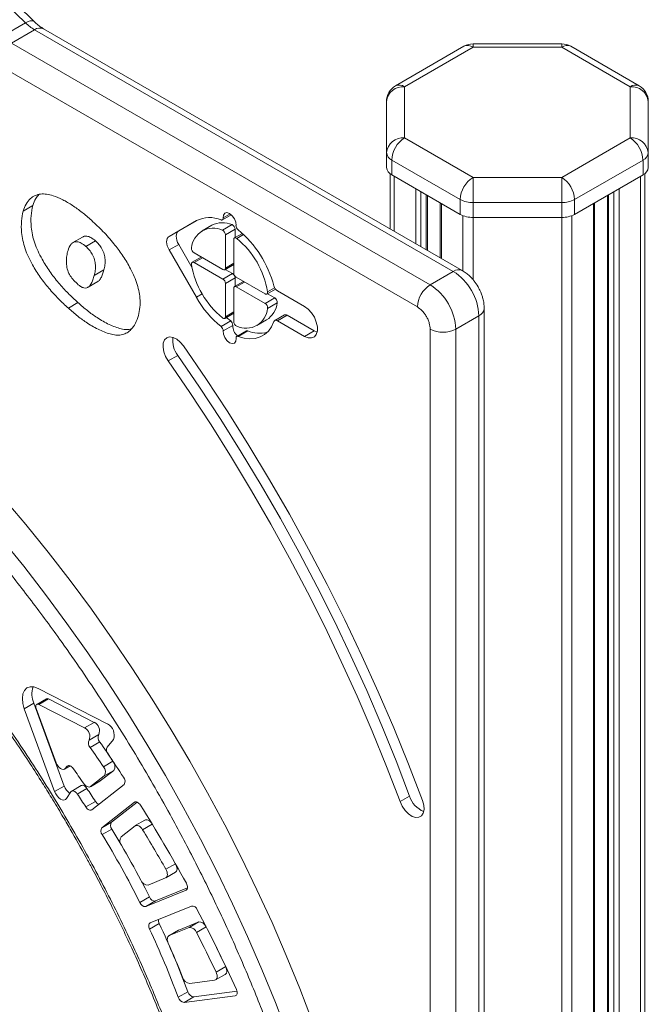
# Model space of a CAD drawing. Units: millimetres. Extents: x -721 to 2242, y -1819 to 609.
# Drawn here: x 1098 to 1271, y -1179 to -908 of the extents above; entities that cross this region are included whole.
import ezdxf

# ---------------------------------------------------------------- set-up
doc = ezdxf.new("R2010")
doc.units = ezdxf.units.MM

msp = doc.modelspace()

# ---------------------------------------------------------------- linework, layer by layer
at = {"color": 7, "linetype": 'Continuous', "lineweight": 15}
for p, q in [((1092.93, -912.2), (1099.29, -908.53)), ((1101.74, -910.42), (1095.37, -914.09)), ((1101.74, -910.42), (1217.18, -977.06)), ((1219.68, -976.81), (1104.23, -910.17)), ((1095.37, -914.09), (1210.81, -980.73)), ((1247.08, -914.31), (1222.63, -914.31)), ((1220.13, -914.98), (1201.26, -925.87)), ((1222.63, -915.22), (1203.76, -926.12)), ((1247.08, -915.22), (1222.63, -915.22)), ((1265.95, -926.12), (1247.08, -915.22)), ((1268.45, -925.87), (1249.58, -914.98)), ((1091.84, -920.21), (1207.28, -986.86)), ((1203.76, -926.12), (1203.76, -940.23)), ((1265.95, -940.23), (1265.95, -926.12)), ((1198.76, -944.31), (1198.76, -930.2)), ((1270.95, -930.2), (1270.95, -944.31)), ((1203.76, -940.23), (1222.63, -951.12)), ((1247.08, -951.12), (1265.95, -940.23)), ((1198.76, -944.31), (1198.76, -948.4)), ((1270.95, -944.31), (1270.95, -948.4)), ((1219.1, -957.25), (1200.23, -946.35)), ((1200.23, -946.35), (1200.23, -950.44)), ((1269.49, -946.35), (1250.62, -957.25)), ((1269.49, -946.35), (1269.49, -950.44)), ((1199.76, -950.13), (1199.76, -965.31)), ((1269.95, -950.13), (1269.95, -1805.76)), ((1200.23, -950.44), (1219.1, -961.33)), ((1222.63, -951.12), (1247.08, -951.12)), ((1250.62, -961.33), (1269.49, -950.44)), ((1210.05, -971.25), (1210.05, -956.11)), ((1213.61, -958.16), (1213.61, -973.31)), ((1219.1, -957.25), (1219.1, -961.33)), ((1247.08, -958.09), (1222.63, -958.09)), ((1222.63, -958.09), (1222.63, -962.18)), ((1247.08, -958.09), (1247.08, -962.18)), ((1250.62, -957.25), (1250.62, -961.33)), ((1256.1, -1814.48), (1256.1, -958.16)), ((1259.67, -956.11), (1259.67, -1809.52)), ((1098.58, -960.41), (1101.23, -958.88)), ((1146.37, -963.07), (1138.82, -967.43)), ((1146.43, -963.04), (1141.48, -965.9)), ((1153.54, -962.86), (1155.98, -961.45)), ((1222.63, -962.18), (1247.08, -962.18)), ((1138.82, -967.43), (1141.48, -965.9)), ((1150.63, -964.33), (1147.97, -965.86)), ((1153.53, -965.68), (1156.19, -964.14)), ((1154.38, -966.97), (1157.03, -965.44)), ((1157.03, -967.72), (1157.03, -965.44)), ((1114.96, -967.6), (1112.31, -969.13)), ((1115.91, -970.19), (1118.56, -968.65)), ((1154.38, -976.13), (1154.38, -966.97)), ((1156.65, -968.28), (1156.65, -977.44)), ((1159.03, -966.57), (1156.86, -967.82)), ((1138.82, -971.14), (1141.48, -969.61)), ((1138.82, -971.14), (1146.37, -984.2)), ((1141.48, -969.61), (1145.19, -976.05)), ((1145.73, -971.96), (1153.67, -976.54)), ((1147.72, -973.1), (1145.23, -974.54)), ((1153.67, -979.17), (1145.73, -974.59)), ((1120.87, -976.65), (1118.22, -978.18)), ((1154.17, -976.59), (1156.65, -975.16)), ((1156.32, -977.64), (1154.34, -976.49)), ((1217.18, -977.06), (1210.81, -980.73)), ((1116.54, -981.4), (1119.2, -979.87)), ((1156.32, -977.64), (1153.67, -979.17)), ((1154.38, -980.4), (1157.03, -978.87)), ((1159.34, -979.82), (1156.86, -981.25)), ((1157.03, -981.15), (1157.03, -978.87)), ((1157.36, -978.67), (1165.3, -983.25)), ((1154.38, -989.56), (1154.38, -980.4)), ((1156.65, -981.71), (1156.65, -990.87)), ((1165.3, -985.88), (1157.36, -981.3)), ((1165.8, -983.3), (1168.17, -981.93)), ((1176.2, -986.75), (1168.74, -982.45)), ((1167.95, -984.35), (1165.3, -985.88)), ((1167.95, -984.35), (1165.97, -983.21)), ((1113.72, -985.66), (1111.07, -987.19)), ((1165.99, -987.26), (1168.65, -985.73)), ((1225.71, -1566.19), (1225.71, -987.27)), ((1155.82, -990.73), (1153.17, -992.26)), ((1154.17, -990.02), (1156.65, -988.58)), ((1163.06, -991.98), (1165.71, -990.45)), ((1170.63, -989.05), (1167.98, -990.58)), ((1168.74, -990.66), (1171.39, -989.13)), ((1168.74, -990.66), (1176.2, -994.97)), ((1171.39, -989.13), (1178.85, -993.43)), ((1224.25, -989.31), (1217.89, -992.98)), ((1224.25, -989.31), (1224.25, -1568.23)), ((1153.75, -993.47), (1156.4, -991.94)), ((1160.14, -993.45), (1157.49, -994.98)), ((1157.86, -994.97), (1160.52, -993.44)), ((1176.2, -994.97), (1178.85, -993.43)), ((1178.85, -993.43), (1179.66, -993.79)), ((1210.81, -992.98), (1210.81, -1571.91)), ((1217.89, -992.98), (1217.89, -1571.91)), ((1141.25, -1000.21), (1138.6, -1001.74)), ((1121.81, -1101.85), (1102.71, -1092.06)), ((1098.92, -1097.68), (1101.57, -1096.15)), ((1101.57, -1096.15), (1109.93, -1118.96)), ((1105.01, -1094.91), (1102.36, -1096.44)), ((1102.92, -1096.48), (1105.58, -1094.95)), ((1115.51, -1102.93), (1102.92, -1096.48)), ((1118.16, -1101.4), (1105.58, -1094.95)), ((1098.92, -1097.68), (1107.28, -1120.49)), ((1102.2, -1097.54), (1107.71, -1112.56)), ((1118.16, -1101.4), (1115.51, -1102.93)), ((1116.79, -1106.3), (1119.44, -1104.77)), ((1119.7, -1106.77), (1117.04, -1108.3)), ((1121.78, -1108.23), (1123.49, -1106.12)), ((1123.36, -1112.13), (1120.71, -1113.66)), ((1110.02, -1114.29), (1111.58, -1113.39)), ((1110.74, -1113.51), (1110.21, -1114.13)), ((1119.86, -1117.57), (1123.57, -1114.66)), ((1120.92, -1116.19), (1123.57, -1114.66)), ((1117.13, -1119.15), (1119.78, -1117.62)), ((1117.21, -1119.1), (1120.92, -1116.19)), ((1119.86, -1117.57), (1117.21, -1119.1)), ((1117.51, -1125.51), (1126.42, -1118.53)), ((1119.78, -1117.62), (1119.86, -1117.57)), ((1107.28, -1120.49), (1109.93, -1118.96)), ((1110.55, -1122.4), (1111.79, -1120.55)), ((1114.63, -1118.84), (1111.98, -1120.37)), ((1113.52, -1121.16), (1116.18, -1119.63)), ((1115.88, -1124.73), (1118.53, -1123.2)), ((1129.27, -1123.43), (1120.31, -1130.45)), ((1130.02, -1123.39), (1122.97, -1128.92)), ((1202.5, -1123.27), (1205.16, -1121.74)), ((1120.31, -1130.45), (1122.97, -1128.92)), ((1132.17, -1128.36), (1129.52, -1129.89)), ((1123.06, -1130.83), (1120.41, -1132.37)), ((1129.44, -1129.95), (1125.61, -1132.95)), ((1137.94, -1144.27), (1140.59, -1142.74)), ((1133.08, -1146.27), (1137.86, -1144.31)), ((1132.44, -1152.19), (1143.5, -1147.66)), ((1135.09, -1150.66), (1143.9, -1147.05)), ((1130.78, -1151.06), (1133.44, -1149.53)), ((1132.44, -1152.19), (1135.09, -1150.66)), ((1144.99, -1152.05), (1133.64, -1156.7)), ((1141.51, -1158.69), (1147.01, -1156.44)), ((1147.01, -1156.44), (1144.35, -1157.97)), ((1136.11, -1156.89), (1133.46, -1158.42)), ((1141.43, -1158.73), (1138.78, -1160.26)), ((1144.35, -1157.97), (1138.86, -1160.22)), ((1138.86, -1160.22), (1141.51, -1158.69)), ((1141.43, -1158.73), (1141.51, -1158.69)), ((1151.79, -1170.3), (1154.45, -1168.76)), ((1144.57, -1173.4), (1151.39, -1172.51)), ((1151.66, -1172.42), (1154.31, -1170.89)), ((1145.64, -1177.12), (1157.56, -1175.56)), ((1141.36, -1177.21), (1144.01, -1175.68)), ((1142.99, -1178.65), (1157.06, -1176.81)), ((1142.99, -1178.65), (1145.64, -1177.12))]:
    msp.add_line(p, q, dxfattribs=at)
at = {"color": 8, "linetype": 'Continuous', "lineweight": 15}
for p, q in [((1200.93, -950.85), (1200.93, -965.99)), ((1268.78, -950.85), (1268.78, -1807.4)), ((1206.83, -954.25), (1206.83, -969.4)), ((1208.25, -955.07), (1208.25, -970.21)), ((1261.47, -955.07), (1261.47, -1810.8)), ((1262.88, -954.25), (1262.88, -1810.8)), ((1209.75, -955.94), (1209.75, -971.08)), ((1213.9, -958.33), (1213.9, -973.48)), ((1255.81, -958.33), (1255.81, -1814.88)), ((1259.96, -955.94), (1259.96, -1809.93)), ((1155.68, -961.21), (1153.75, -962.32)), ((1219.8, -961.67), (1219.8, -976.9)), ((1222.63, -962.18), (1222.63, -979.33)), ((1247.08, -962.18), (1247.08, -1818.97)), ((1249.91, -961.67), (1249.91, -1818.29)), ((1157.5, -967.96), (1159.37, -966.88)), ((1145.73, -974.59), (1148.01, -973.27)), ((1156.65, -974.81), (1154.38, -976.13)), ((1157.36, -981.3), (1159.64, -979.99)), ((1167.93, -981.56), (1165.99, -982.68)), ((1146.37, -984.2), (1147.97, -983.27)), ((1156.65, -988.24), (1154.38, -989.56)), ((1111.53, -1113.37), (1110.21, -1114.13)), ((1111.08, -1113.31), (1110.74, -1113.51)), ((1129.27, -1123.43), (1129.41, -1123.35)), ((1134.17, -1129.49), (1131.54, -1131.01)), ((1137.95, -1141.91), (1140.59, -1140.39)), ((1143.5, -1147.66), (1143.63, -1147.59)), ((1149.06, -1157.83), (1146.42, -1159.36)), ((1157.06, -1176.81), (1157.44, -1176.59))]:
    msp.add_line(p, q, dxfattribs=at)
at = {"color": 7, "linetype": 'Continuous', "lineweight": 15, "flags": 128}
for points in [[(928.48, -809.92), (936.35, -811.46), (944.3, -813.34), (952.31, -815.55), (960.4, -818.1), (968.53, -820.98), (976.72, -824.18), (984.94, -827.71), (993.19, -831.56), (1001.46, -835.72), (1009.74, -840.2), (1018.03, -844.98), (1026.31, -850.07), (1034.58, -855.46), (1042.83, -861.13), (1051.05, -867.1), (1059.24, -873.34), (1067.37, -879.86), (1075.46, -886.64), (1083.48, -893.69), (1091.42, -900.99), (1099.29, -908.53)], [(1222.63, -951.12), (1222.63, -951.77), (1222.63, -952.54), (1222.63, -953.42), (1222.63, -954.36), (1222.63, -955.34), (1222.63, -956.31), (1222.63, -957.24), (1222.63, -958.09)], [(1247.08, -951.12), (1247.08, -951.77), (1247.08, -952.54), (1247.08, -953.42), (1247.08, -954.36), (1247.08, -955.34), (1247.08, -956.31), (1247.08, -957.24), (1247.08, -958.09)], [(1157.29, -964.37), (1157.2, -963.47), (1156.83, -962.53), (1156.23, -961.69), (1155.52, -961.1), (1154.8, -960.86), (1154.2, -961.01), (1153.83, -961.53), (1153.75, -962.32)], [(1153.75, -962.32), (1153.75, -962.47), (1153.72, -962.61), (1153.67, -962.72), (1153.6, -962.81), (1153.52, -962.87), (1153.41, -962.9), (1153.29, -962.9), (1153.17, -962.87)], [(1141.48, -965.9), (1141.19, -966.13), (1140.98, -966.46), (1140.85, -966.88), (1140.81, -967.37), (1140.85, -967.91), (1140.98, -968.47), (1141.19, -969.05), (1141.48, -969.61)], [(1138.82, -967.43), (1138.54, -967.66), (1138.33, -967.99), (1138.2, -968.41), (1138.16, -968.9), (1138.2, -969.44), (1138.33, -970), (1138.54, -970.58), (1138.82, -971.14)], [(1156.65, -968.28), (1156.67, -968.11), (1156.72, -967.97), (1156.8, -967.87), (1156.91, -967.8), (1157.04, -967.77), (1157.19, -967.8), (1157.34, -967.86), (1157.5, -967.96)], [(1145.04, -975.16), (1145.02, -974.97), (1145.05, -974.81), (1145.1, -974.67), (1145.19, -974.57), (1145.3, -974.51), (1145.43, -974.49), (1145.58, -974.52), (1145.73, -974.59)], [(1165.99, -982.68), (1166.01, -982.87), (1165.98, -983.03), (1165.93, -983.17), (1165.84, -983.27), (1165.73, -983.33), (1165.6, -983.35), (1165.45, -983.32), (1165.3, -983.25)], [(1176.2, -994.97), (1177.2, -995.38), (1178.12, -995.42), (1178.89, -995.1), (1179.43, -994.43), (1179.72, -993.48), (1179.72, -992.31), (1179.43, -991.02), (1178.89, -989.72), (1178.12, -988.52), (1177.2, -987.5), (1176.2, -986.75)], [(1154.38, -989.56), (1154.36, -989.73), (1154.31, -989.87), (1154.23, -989.97), (1154.12, -990.04), (1153.99, -990.06), (1153.84, -990.04), (1153.69, -989.98), (1153.53, -989.88)], [(1154.65, -989.74), (1154.87, -989.93), (1155.82, -990.73)], [(1157.86, -994.97), (1159.51, -995.44), (1161.09, -995.62), (1162.57, -995.52), (1163.94, -995.13), (1165.15, -994.46), (1166.2, -993.52), (1167.07, -992.32), (1167.73, -990.9)], [(1167.73, -990.9), (1167.8, -990.77), (1167.88, -990.66), (1167.99, -990.58), (1168.12, -990.53), (1168.26, -990.51), (1168.41, -990.53), (1168.57, -990.58), (1168.74, -990.66)], [(1153.75, -993.47), (1153.83, -994.36), (1154.2, -995.31), (1154.8, -996.15), (1155.52, -996.74), (1156.23, -996.98), (1156.83, -996.82), (1157.2, -996.31), (1157.29, -995.52)], [(1142.81, -997.61), (1141.92, -996.55), (1140.94, -995.74), (1139.93, -995.25), (1138.99, -995.11), (1138.19, -995.35), (1137.59, -995.94), (1137.24, -996.83), (1137.18, -997.95), (1137.4, -999.21), (1137.88, -1000.51), (1138.6, -1001.74)], [(1157.29, -995.52), (1157.29, -995.37), (1157.31, -995.23), (1157.36, -995.12), (1157.43, -995.03), (1157.52, -994.97), (1157.62, -994.94), (1157.74, -994.94), (1157.86, -994.97)], [(1208.71, -1122.93), (1204.86, -1112.91), (1200.8, -1102.91), (1196.51, -1092.95), (1192.01, -1083.03), (1187.31, -1073.17), (1182.4, -1063.38), (1177.29, -1053.66), (1171.99, -1044.03), (1166.5, -1034.51), (1160.83, -1025.09), (1154.99, -1015.79), (1148.98, -1006.63), (1142.81, -997.61)], [(1138.6, -1001.74), (1144.58, -1010.49), (1150.41, -1019.38), (1156.08, -1028.39), (1161.57, -1037.52), (1166.89, -1046.76), (1172.04, -1056.1), (1176.99, -1065.52), (1181.75, -1075.01), (1186.32, -1084.58), (1190.68, -1094.2), (1194.83, -1103.86), (1198.78, -1113.55), (1202.5, -1123.27)], [(1205.16, -1121.74), (1201.43, -1112.02), (1197.49, -1102.33), (1193.33, -1092.66), (1188.97, -1083.05), (1184.4, -1073.48), (1179.64, -1063.99), (1174.69, -1054.56), (1169.55, -1045.23), (1164.22, -1035.99), (1158.73, -1026.86), (1153.06, -1017.85), (1147.23, -1008.96), (1141.25, -1000.21)], [(1093.06, -1039.45), (1099.34, -1046.88), (1105.49, -1054.49), (1111.52, -1062.28), (1117.41, -1070.23), (1123.15, -1078.34), (1128.74, -1086.6), (1134.18, -1094.99), (1139.44, -1103.51), (1144.54, -1112.14), (1149.45, -1120.87), (1154.19, -1129.7), (1158.72, -1138.61), (1163.07, -1147.58), (1167.21, -1156.61), (1171.14, -1165.69), (1174.86, -1174.81), (1178.36, -1183.95)], [(1102.71, -1092.06), (1101.58, -1091.65), (1100.54, -1091.6), (1099.65, -1091.92), (1098.96, -1092.6), (1098.53, -1093.58), (1098.38, -1094.81), (1098.51, -1096.2), (1098.92, -1097.68)], [(1102.2, -1097.54), (1102.13, -1097.26), (1102.1, -1097), (1102.13, -1096.76), (1102.21, -1096.58), (1102.34, -1096.45), (1102.51, -1096.39), (1102.71, -1096.4), (1102.92, -1096.48)], [(1110.21, -1114.13), (1109.97, -1114.32), (1109.66, -1114.39), (1109.31, -1114.33), (1108.93, -1114.15), (1108.56, -1113.86), (1108.22, -1113.49), (1107.93, -1113.04), (1107.71, -1112.56)], [(1110.74, -1113.51), (1110.89, -1113.38), (1111.07, -1113.31), (1111.28, -1113.31), (1111.5, -1113.36), (1111.74, -1113.48), (1111.97, -1113.64), (1112.19, -1113.86), (1112.4, -1114.12)], [(1117.21, -1119.1), (1117.01, -1119.21), (1116.78, -1119.25), (1116.52, -1119.22), (1116.25, -1119.13), (1115.97, -1118.97), (1115.7, -1118.75), (1115.44, -1118.49), (1115.2, -1118.18)], [(1107.28, -1120.49), (1107.57, -1121.12), (1107.96, -1121.7), (1108.42, -1122.19), (1108.91, -1122.56), (1109.4, -1122.77), (1109.86, -1122.82), (1110.25, -1122.69), (1110.55, -1122.4)], [(1111.79, -1120.55), (1111.93, -1120.4), (1112.12, -1120.31), (1112.33, -1120.29), (1112.57, -1120.34), (1112.83, -1120.46), (1113.07, -1120.64), (1113.31, -1120.88), (1113.52, -1121.16)], [(1116.18, -1119.63), (1115.96, -1119.35), (1115.73, -1119.11), (1115.48, -1118.93), (1115.23, -1118.81), (1114.99, -1118.76), (1114.77, -1118.78), (1114.63, -1118.84)], [(1130.93, -1124.24), (1130.74, -1123.98), (1130.53, -1123.75), (1130.31, -1123.56), (1130.08, -1123.42), (1129.85, -1123.33), (1129.63, -1123.3), (1129.44, -1123.34), (1129.27, -1123.43)], [(1202.5, -1123.27), (1203.11, -1124.55), (1203.91, -1125.71), (1204.86, -1126.66), (1205.86, -1127.32), (1206.84, -1127.64), (1207.73, -1127.59), (1208.44, -1127.18), (1208.92, -1126.44), (1209.13, -1125.43), (1209.06, -1124.23), (1208.71, -1122.93)], [(1115.88, -1124.73), (1116.07, -1124.98), (1116.28, -1125.21), (1116.5, -1125.39), (1116.73, -1125.53), (1116.95, -1125.61), (1117.16, -1125.63), (1117.35, -1125.6), (1117.51, -1125.51)], [(1132.17, -1128.36), (1132.3, -1128.3), (1132.55, -1128.27), (1132.82, -1128.3), (1133.11, -1128.42), (1133.4, -1128.6), (1133.69, -1128.84), (1133.95, -1129.14), (1133.99, -1129.19)], [(1125.52, -1134.96), (1124.44, -1133.13), (1123.06, -1130.83)], [(1129.44, -1129.95), (1129.65, -1129.84), (1129.9, -1129.8), (1130.17, -1129.83), (1130.46, -1129.95), (1130.75, -1130.13), (1131.04, -1130.37), (1131.3, -1130.67), (1131.54, -1131.01)], [(1137.95, -1141.91), (1138.14, -1142.29), (1138.27, -1142.67), (1138.35, -1143.05), (1138.36, -1143.4), (1138.32, -1143.72), (1138.22, -1143.98), (1138.06, -1144.18), (1137.86, -1144.31)], [(1140.77, -1140.71), (1140.79, -1140.76), (1140.92, -1141.14), (1141, -1141.52), (1141.02, -1141.87), (1140.97, -1142.19), (1140.87, -1142.45), (1140.71, -1142.65), (1140.59, -1142.74)], [(1133.44, -1149.53), (1132.23, -1147.15), (1131.2, -1145.18)], [(1143.5, -1147.66), (1143.66, -1147.56), (1143.79, -1147.4), (1143.87, -1147.19), (1143.91, -1146.95), (1143.9, -1146.67), (1143.84, -1146.38), (1143.74, -1146.07), (1143.6, -1145.78)], [(1133.64, -1156.7), (1133.49, -1156.79), (1133.37, -1156.93), (1133.28, -1157.12), (1133.24, -1157.34), (1133.24, -1157.59), (1133.27, -1157.86), (1133.35, -1158.14), (1133.46, -1158.42)], [(1138.61, -1162.31), (1138.48, -1161.96), (1138.39, -1161.62), (1138.35, -1161.3), (1138.36, -1160.99), (1138.42, -1160.73), (1138.53, -1160.5), (1138.68, -1160.33), (1138.86, -1160.22)], [(1154.45, -1168.76), (1154.6, -1169.15), (1154.7, -1169.54), (1154.74, -1169.91), (1154.71, -1170.24), (1154.63, -1170.53), (1154.48, -1170.75), (1154.31, -1170.89)], [(1151.79, -1170.3), (1151.95, -1170.68), (1152.05, -1171.07), (1152.09, -1171.44), (1152.06, -1171.77), (1151.97, -1172.06), (1151.83, -1172.28), (1151.63, -1172.43), (1151.39, -1172.51)], [(1157.06, -1176.81), (1157.25, -1176.76), (1157.4, -1176.64), (1157.52, -1176.46), (1157.59, -1176.24), (1157.62, -1175.98), (1157.59, -1175.69), (1157.52, -1175.39), (1157.4, -1175.08)]]:
    msp.add_lwpolyline(points, dxfattribs=at)
at = {"color": 8, "linetype": 'Continuous', "lineweight": 15, "flags": 128}
for points in [[(1101.64, -908.15), (1101.45, -908.02), (1101.06, -907.93), (1100.56, -907.99), (1099.96, -908.19), (1099.29, -908.53)], [(1222.63, -914.31), (1222.63, -914.31), (1222.63, -914.43), (1222.63, -914.74), (1222.63, -915.22)], [(1247.08, -914.31), (1247.08, -914.31), (1247.08, -914.43), (1247.08, -914.74), (1247.08, -915.22)], [(1171.64, -1187.82), (1168.14, -1178.69), (1164.42, -1169.57), (1160.49, -1160.49), (1156.35, -1151.46), (1152.01, -1142.48), (1147.47, -1133.58), (1142.74, -1124.75), (1137.82, -1116.02), (1132.73, -1107.39), (1127.46, -1098.87), (1122.03, -1090.48), (1116.43, -1082.22), (1110.69, -1074.11), (1104.8, -1066.16), (1098.77, -1058.37), (1092.62, -1050.76)]]:
    msp.add_lwpolyline(points, dxfattribs=at)
at = {"color": 7, "linetype": 'Continuous', "lineweight": 15}
for centre, radius, start, end in [((1108.02, -899.75), 12.38, 225.1597, 239.4693), ((1222.63, -919.31), 5, 90, 119.9973), ((1247.08, -919.31), 5, 60.0027, 90), ((1203.76, -930.2), 5, 119.9973, 180), ((1203.35, -930.71), 4.61, 84.8175, 173.6485), ((1266.37, -930.71), 4.61, 6.3516, 95.1824), ((1265.95, -930.2), 5, 0, 60.0027), ((1203.35, -944.82), 4.61, 84.8173, 173.6487), ((1207.9, -946.7), 7.68, 122.6055, 177.3945), ((1266.37, -944.82), 4.61, 6.3514, 95.1826), ((1261.81, -946.7), 7.68, 2.6055, 57.3945), ((1201.26, -944.06), 2.51, 185.6944, 245.6259), ((1268.45, -944.06), 2.51, 294.3737, 354.3057), ((1201.26, -948.15), 2.51, 185.6944, 245.6259), ((1268.45, -948.15), 2.51, 294.3737, 354.3057), ((1226.77, -957.6), 7.68, 122.6055, 177.3945), ((1242.94, -957.6), 7.68, 2.6055, 57.3945), ((1222.49, -950.88), 7.21, 241.9598, 271.144), ((1247.22, -950.88), 7.21, 268.8555, 298.0408), ((1149.98, -970.19), 7.99, 66.4934, 116.9131), ((1153.6, -970.18), 6.56, 66.8002, 116.9587), ((1222.49, -954.96), 7.21, 241.9598, 271.144), ((1247.22, -954.96), 7.21, 268.8555, 298.0408), ((1151, -971.1), 5.99, 64.9485, 175.0624), ((1152.89, -967.02), 1.49, 1.8298, 64.3613), ((1155.54, -965.49), 1.49, 1.8298, 64.3613), ((1158.82, -964.38), 1.54, 179.4759, 231.4276), ((1138.84, -988.6), 29.86, 14.662, 50.4295), ((1141.97, -986.74), 24.37, 9.5865, 50.4135), ((1146.52, -970.7), 1.49, 175.6387, 238.1694), ((1169.06, -971.1), 24.37, 189.5865, 230.4135), ((1153.94, -976.2), 0.439, 230.7985, 9.2137), ((1208.9, -990.01), 15.37, 2.6055, 57.3946), ((1152.83, -980.47), 1.55, 2.6058, 57.3938), ((1155.49, -978.94), 1.55, 2.6058, 57.3938), ((1158.2, -977.37), 1.55, 182.6046, 237.3949), ((1157.09, -981.64), 0.439, 50.7964, 189.2158), ((1170.02, -980.47), 2.36, 194.096, 237.0986), ((1214.96, -987.21), 7.68, 122.6054, 177.3946), ((1202.53, -993.68), 15.37, 2.6055, 57.3946), ((1171.12, -970.2), 28.45, 209.4986, 230.855), ((1167.16, -985.61), 1.49, 355.639, 58.1696), ((1160.03, -986.74), 5.99, 244.9485, 355.0624), ((1164.51, -987.14), 1.49, 355.639, 58.1696), ((1162.21, -985), 6.47, 302.6675, 353.5768), ((1154.86, -991.93), 1.54, 359.4758, 51.4283), ((1158.14, -990.82), 1.49, 181.8295, 244.3615), ((1170.95, -989.73), 0.743, 53.668, 115.0191), ((1152.21, -993.46), 1.54, 359.4758, 51.4283), ((1160.26, -991.97), 3.87, 179.6285, 228.4327), ((1160.34, -993.83), 0.428, 65.8048, 117.5933), ((1163.81, -985.44), 8.65, 247.6167, 283.9527), ((1214.35, -986.16), 7.69, 242.6096, 297.3902), ((1146.4, -996.16), 6.55, 171.9501, 218.2493), ((1107.36, -1093.56), 6.34, 162.0105, 204.1144), ((1105.26, -1095.44), 0.589, 57.6796, 115.3847), ((1117.03, -1103.75), 2.62, 337.1013, 64.2454), ((1120.3, -1104.91), 3.41, 339.1887, 63.638), ((1114.37, -1105.29), 2.62, 337.1013, 64.2454), ((1121, -1105.59), 1.76, 152.5539, 222.1838), ((1118.35, -1107.12), 1.76, 152.5539, 222.1838), ((779.91, -1343.1), 413.89, 33.92, 34.819), ((777.26, -1344.63), 413.89, 33.92, 34.819), ((1123.4, -1109), 1.8, 154.8922, 220.8201), ((770.32, -1348.8), 425.03, 33.1245, 34.1548), ((1121.87, -1113.53), 2.05, 326.3971, 43.066), ((892.69, -1268.83), 268.72, 34.0991, 35.1524), ((1119.22, -1115.06), 2.05, 326.3971, 43.066), ((1125.08, -1117.62), 1.62, 326.0937, 42.2865), ((1113.81, -1117.59), 4.11, 199.3439, 235.7123), ((895.89, -1267.18), 262.09, 32.9248, 33.8598), ((898.54, -1265.65), 262.09, 32.9248, 33.8598), ((1120.32, -1122.15), 2.07, 210.4943, 244.4267), ((1211.63, -1119.75), 6.77, 197.1348, 247.637), ((766.81, -1352.89), 429.96, 28.7964, 32.1261), ((1124.26, -1129.81), 1.57, 145.3898, 220.4987), ((1121.61, -1131.34), 1.57, 145.3898, 220.4987), ((771.97, -1349.9), 420.95, 29.61, 31.3321), ((894.59, -1269.86), 264.38, 26.7012, 31.3361), ((1127.19, -1134.06), 1.93, 144.9319, 219.3515), ((889.16, -1273), 273.7, 27.9008, 30.2087), ((1132.93, -1144.29), 1.98, 198.6513, 274.5666), ((1132.33, -1150.58), 1.62, 197.4575, 274.0956), ((1134.98, -1149.05), 1.62, 197.4575, 274.0956), ((1145.11, -1153.64), 1.59, 18.5531, 94.5268), ((771.3, -1351.07), 424.32, 24.504, 27.8067), ((1137.93, -1155.95), 2.05, 174.9754, 207.1575), ((1147.17, -1158.37), 1.94, 22.5401, 94.8162), ((904.69, -1265.65), 252.65, 20.4887, 25.1133), ((907.35, -1264.12), 252.65, 20.4887, 25.1133), ((1144.5, -1159.98), 2.01, 17.784, 94.2236), ((776.22, -1348.22), 415.59, 25.349, 27.0289), ((899.45, -1268.7), 261.76, 21.758, 23.9821), ((779.95, -1346.17), 414.39, 25.3478, 26.2226), ((1144.86, -1171.03), 2.39, 195.5744, 262.9898), ((1143.24, -1176.73), 1.94, 194.3958, 262.6806), ((1145.89, -1175.2), 1.94, 194.3958, 262.6806)]:
    msp.add_arc(centre, radius, start, end, dxfattribs=at)
at = {"color": 8, "linetype": 'Continuous', "lineweight": 15}
for centre, radius, start, end in [((1103.2, -912.46), 2.51, 65.693, 125.6182), ((1221.17, -917.27), 2.51, 54.3829, 114.3071), ((1248.55, -917.27), 2.51, 65.6929, 125.6172), ((1202.3, -928.16), 2.51, 54.3829, 114.3071), ((1267.42, -928.16), 2.51, 65.6929, 125.6172), ((1218.64, -979.1), 2.52, 65.7059, 125.6174), ((1223.25, -987.04), 2.47, 293.8266, 354.888)]:
    msp.add_arc(centre, radius, start, end, dxfattribs=at)
at = {"color": 7, "linetype": 'Continuous', "lineweight": 15}
for points, knots in [([(1101.63, -908.16), (1099.88, -906.46), (1095.9, -902.57), (1089.6, -896.71), (1082.74, -890.52), (1075.8, -884.52), (1068.81, -878.7), (1061.76, -873.07), (1054.66, -867.64), (1047.53, -862.41), (1040.36, -857.38), (1033.16, -852.57), (1025.93, -847.98), (1018.69, -843.61), (1011.44, -839.47), (1004.18, -835.55), (996.93, -831.87), (989.67, -828.43), (982.43, -825.23), (975.21, -822.28), (968.01, -819.57), (960.84, -817.12), (953.7, -814.91), (946.6, -812.96), (939.55, -811.29), (934.18, -810.15), (931.19, -809.66), (930.51, -809.55)], [0, 0, 0, 0, 0.031823, 0.07278, 0.113836, 0.154979, 0.1962, 0.23749, 0.278842, 0.32025, 0.361708, 0.403211, 0.444756, 0.486339, 0.527958, 0.56961, 0.611293, 0.653005, 0.694745, 0.736513, 0.778308, 0.820129, 0.861978, 0.903853, 0.945758, 0.987692, 1, 1, 1, 1]), ([(1104.23, -910.15), (1104.06, -910.05), (1103.58, -909.79), (1102.74, -909.14), (1102.03, -908.56), (1101.67, -908.18), (1101.63, -908.14)], [0, 0, 0, 0, 0.211437, 0.5862, 0.956934, 1, 1, 1, 1]), ([(798.86, -1076.34), (799.07, -1071.94), (799.5, -1063.05), (801.07, -1050.23), (803.36, -1037.66), (806.47, -1025.51), (810.42, -1013.84), (814.81, -1003.72), (819.43, -995.04), (824.08, -987.63), (829.19, -980.72), (835.41, -973.61), (842.88, -966.58), (851.78, -959.97), (860.58, -954.94), (869.05, -951.21), (877, -948.51), (885.25, -946.48), (893.75, -945.13), (902.47, -944.45), (911.37, -944.42), (920.43, -945.04), (930.56, -946.42), (941.82, -948.79), (954.16, -952.39), (966.44, -956.93), (978.6, -962.33), (990.57, -968.5), (1002.42, -975.44), (1014.25, -983.18), (1026.14, -991.81), (1038.16, -1001.4), (1050.25, -1011.97), (1062.32, -1023.51), (1073.28, -1034.91), (1083.11, -1045.9), (1091.85, -1056.32), (1100.39, -1067.16), (1109.66, -1079.68), (1119.48, -1093.98), (1129.65, -1110.14), (1138.41, -1125.35), (1145.87, -1139.45), (1152.18, -1152.27), (1158.06, -1165.18), (1163.48, -1178.12), (1168.44, -1191.06), (1172.9, -1203.91), (1176.9, -1216.68), (1180.77, -1230.62), (1184.34, -1245.68), (1187.39, -1261.69), (1189.6, -1277.15), (1191, -1291.99), (1191.68, -1306.21), (1191.52, -1315.27), (1191.44, -1319.76)], [0, 0, 0, 0, 0.019092, 0.03851, 0.058245, 0.078566, 0.09915, 0.119988, 0.135942, 0.151897, 0.168103, 0.18431, 0.206145, 0.228045, 0.249997, 0.266464, 0.282931, 0.29931, 0.31569, 0.331896, 0.348103, 0.364057, 0.380012, 0.400849, 0.421434, 0.441755, 0.46149, 0.480908, 0.5, 0.519092, 0.53851, 0.558245, 0.578566, 0.59915, 0.619988, 0.635942, 0.651897, 0.668103, 0.68431, 0.706145, 0.728045, 0.749997, 0.766464, 0.782931, 0.79931, 0.81569, 0.831896, 0.848103, 0.864057, 0.880012, 0.900849, 0.921434, 0.941755, 0.96149, 0.980908, 1, 1, 1, 1]), ([(1117.43, -962.97), (1116.57, -962.22), (1114.84, -960.73), (1112.19, -958.8), (1109.5, -957.21), (1107.1, -956.21), (1105.05, -955.72), (1103.36, -955.66), (1101.85, -956.07), (1100.48, -956.98), (1099.35, -958.42), (1098.84, -959.75), (1098.58, -960.41)], [0, 0, 0, 0, 0.117796, 0.23551, 0.354206, 0.472741, 0.554754, 0.6366, 0.719311, 0.80205, 0.900912, 1, 1, 1, 1]), ([(1102.94, -955.86), (1102.64, -956.21), (1101.91, -957.03), (1101.48, -958.2), (1101.23, -958.88)], [0, 0, 0, 0, 0.422637, 1, 1, 1, 1]), ([(1098.58, -960.41), (1098.41, -961.33), (1098.06, -963.17), (1098.09, -965.96), (1098.49, -968.53), (1099.1, -970.79), (1100.02, -973.05), (1101.39, -975.7), (1103.26, -978.65), (1105.69, -981.78), (1108.31, -984.65), (1110.15, -986.35), (1111.07, -987.19)], [0, 0, 0, 0, 0.113485, 0.226629, 0.3001, 0.373512, 0.446946, 0.520519, 0.639168, 0.75797, 0.878931, 1, 1, 1, 1]), ([(1101.23, -958.88), (1101.06, -959.8), (1100.71, -961.64), (1100.74, -964.43), (1101.14, -967), (1101.75, -969.26), (1102.67, -971.52), (1104.04, -974.16), (1105.91, -977.12), (1108.34, -980.25), (1110.96, -983.12), (1112.8, -984.81), (1113.72, -985.66)], [0, 0, 0, 0, 0.113485, 0.226629, 0.3001, 0.373512, 0.446946, 0.520519, 0.639168, 0.75797, 0.878931, 1, 1, 1, 1]), ([(1130.39, -989.21), (1130.55, -988.47), (1130.87, -987), (1130.86, -984.63), (1130.5, -982.31), (1129.9, -980.13), (1129.04, -977.96), (1127.76, -975.38), (1125.97, -972.47), (1123.49, -969.16), (1120.63, -965.95), (1118.5, -963.97), (1117.43, -962.97)], [0, 0, 0, 0, 0.094374, 0.188534, 0.260785, 0.333037, 0.404937, 0.476926, 0.59527, 0.713798, 0.856805, 1, 1, 1, 1]), ([(1115.91, -970.19), (1115.47, -969.83), (1114.67, -969.18), (1113.48, -968.8), (1112.52, -968.94), (1111.56, -969.66), (1111.2, -970.63), (1110.97, -971.26)], [0, 0, 0, 0, 0.198311, 0.360815, 0.523262, 0.694793, 1, 1, 1, 1]), ([(1118.56, -968.65), (1118.12, -968.3), (1117.31, -967.64), (1116.15, -967.29), (1115.38, -967.33), (1115.07, -967.58), (1114.99, -967.64)], [0, 0, 0, 0, 0.344536, 0.626863, 0.909092, 1, 1, 1, 1]), ([(1120.87, -976.65), (1120.98, -976.2), (1121.19, -975.32), (1121.24, -973.85), (1120.99, -972.3), (1120.38, -970.83), (1119.51, -969.58), (1118.88, -968.96), (1118.56, -968.65)], [0, 0, 0, 0, 0.191919, 0.382925, 0.547668, 0.713845, 0.86011, 1, 1, 1, 1]), ([(1110.97, -971.26), (1110.84, -971.75), (1110.59, -972.73), (1110.47, -974.3), (1110.61, -975.94), (1111.12, -977.53), (1112.04, -979.01), (1112.78, -979.74), (1113.18, -980.13)], [0, 0, 0, 0, 0.191779, 0.382932, 0.542163, 0.703248, 0.840436, 1, 1, 1, 1]), ([(1118.22, -978.18), (1118.33, -977.74), (1118.54, -976.85), (1118.59, -975.38), (1118.34, -973.83), (1117.73, -972.36), (1116.86, -971.11), (1116.22, -970.49), (1115.91, -970.19)], [0, 0, 0, 0, 0.191919, 0.382925, 0.547668, 0.713845, 0.86011, 1, 1, 1, 1]), ([(1119.17, -979.83), (1119.26, -979.79), (1119.64, -979.59), (1120.06, -978.87), (1120.53, -977.84), (1120.76, -977.05), (1120.87, -976.65)], [0, 0, 0, 0, 0.090773, 0.38612, 0.682844, 1, 1, 1, 1]), ([(1224.01, -981.28), (1223.68, -980.76), (1223.22, -980.03), (1222.42, -979.06), (1221.69, -978.3), (1220.75, -977.48), (1220.04, -977.04), (1219.68, -976.81)], [0, 0, 0, 0, 0.287254, 0.402013, 0.592409, 0.789103, 1, 1, 1, 1]), ([(1113.18, -980.13), (1113.6, -980.54), (1114.31, -981.21), (1115.35, -981.66), (1116.17, -981.66), (1116.87, -981.21), (1117.42, -980.41), (1117.87, -979.36), (1118.1, -978.58), (1118.22, -978.18)], [0, 0, 0, 0, 0.170685, 0.287028, 0.40347, 0.522539, 0.677635, 0.833453, 1, 1, 1, 1]), ([(1225.71, -987.26), (1225.69, -986.8), (1225.66, -985.9), (1225.4, -984.66), (1225.07, -983.55), (1224.64, -982.45), (1224.24, -981.71), (1224.01, -981.28)], [0, 0, 0, 0, 0.226097, 0.446261, 0.605906, 0.773538, 1, 1, 1, 1]), ([(1153.84, -1236.26), (1152.93, -1232.32), (1151.09, -1224.37), (1147.67, -1212.25), (1143.71, -1199.87), (1139.17, -1187.28), (1134.05, -1174.53), (1127.96, -1160.83), (1120.79, -1146.26), (1112.41, -1130.95), (1103.31, -1115.9), (1093.54, -1101.23), (1083.76, -1087.86), (1074.13, -1075.8), (1064.8, -1064.99), (1055.24, -1054.76), (1045.49, -1045.15), (1035.63, -1036.21), (1025.06, -1027.42), (1013.84, -1019), (1002.05, -1011.14), (990.43, -1004.35), (979.07, -998.62), (968.55, -994.16), (958.77, -990.73), (949.64, -988.15), (940.49, -986.22), (931.38, -984.99), (922.36, -984.5), (912.88, -984.81), (903.07, -986.14), (893.07, -988.74), (883.57, -992.54), (874.66, -997.53), (866.87, -1003.35), (860.14, -1009.74), (854.38, -1016.47), (849.2, -1023.9), (844.63, -1031.96), (840.67, -1040.6), (837.12, -1050.35), (834.12, -1061.26), (831.82, -1073.33), (830.4, -1085.82), (829.73, -1098.57), (829.94, -1107.36), (830.04, -1111.71)], [0, 0, 0, 0, 0.019343, 0.038968, 0.058868, 0.079272, 0.0999, 0.120744, 0.146193, 0.1719, 0.197809, 0.223862, 0.249999, 0.271781, 0.293521, 0.315206, 0.336698, 0.358053, 0.379263, 0.404273, 0.428891, 0.453076, 0.47679, 0.5, 0.519343, 0.538968, 0.558868, 0.579272, 0.5999, 0.620744, 0.646194, 0.6719, 0.697809, 0.723862, 0.749999, 0.771781, 0.793521, 0.815206, 0.836698, 0.858053, 0.879263, 0.904273, 0.928891, 0.953076, 0.97679, 1, 1, 1, 1]), ([(890.44, -992.73), (890.59, -992.66), (892.25, -991.92), (895.56, -990.75), (900.39, -989.26), (905.41, -988.09), (910.58, -987.21), (915.92, -986.63), (921.22, -986.38), (926.44, -986.41), (931.57, -986.69), (936.77, -987.23), (942.05, -988.02), (947.39, -989.06), (952.79, -990.35), (958.25, -991.89), (963.76, -993.68), (969.31, -995.71), (974.89, -997.98), (980.51, -1000.5), (986.14, -1003.26), (991.79, -1006.24), (997.45, -1009.46), (1003.11, -1012.91), (1008.76, -1016.58), (1014.39, -1020.47), (1020.01, -1024.57), (1025.6, -1028.88), (1031.15, -1033.39), (1036.67, -1038.1), (1042.13, -1043), (1047.53, -1048.09), (1052.88, -1053.35), (1058.15, -1058.78), (1063.34, -1064.38), (1068.44, -1070.12), (1073.45, -1076), (1078.35, -1082.01), (1083.14, -1088.14), (1087.79, -1094.34), (1092.28, -1100.58), (1096.53, -1106.75), (1100.38, -1112.56), (1103.64, -1117.67), (1106.55, -1122.37), (1109.12, -1126.62), (1110.81, -1129.53), (1111.56, -1130.82)], [0, 0, 0, 0, 0.002531, 0.027832, 0.053287, 0.078885, 0.10461, 0.130449, 0.156388, 0.179733, 0.203049, 0.226336, 0.2496, 0.272844, 0.296071, 0.319285, 0.342489, 0.365684, 0.388873, 0.412058, 0.435239, 0.458418, 0.481594, 0.504769, 0.527943, 0.551114, 0.574283, 0.59745, 0.620612, 0.64377, 0.66692, 0.69006, 0.713188, 0.736299, 0.759387, 0.782444, 0.805458, 0.82841, 0.851269, 0.873982, 0.896443, 0.918417, 0.939236, 0.957011, 0.970924, 0.987076, 1, 1, 1, 1]), ([(1111.07, -987.19), (1111.93, -987.95), (1113.65, -989.46), (1116.54, -991.54), (1119.67, -993.31), (1122.45, -994.36), (1124.55, -994.7), (1126.01, -994.55), (1127.29, -994.02), (1128.52, -993.01), (1129.61, -991.43), (1130.13, -989.95), (1130.39, -989.21)], [0, 0, 0, 0, 0.112967, 0.225871, 0.367899, 0.509781, 0.580815, 0.651798, 0.722809, 0.793888, 0.896814, 1, 1, 1, 1]), ([(1113.72, -985.66), (1114.58, -986.42), (1116.3, -987.92), (1119.19, -990.01), (1122.32, -991.78), (1125.09, -992.82), (1127.13, -993.17), (1128.01, -993.04), (1128.41, -992.98)], [0, 0, 0, 0, 0.176301, 0.352504, 0.57416, 0.795587, 0.906446, 1, 1, 1, 1]), ([(1207.28, -986.86), (1207.72, -987.17), (1208.41, -987.65), (1209.23, -988.63), (1209.8, -989.49), (1210.25, -990.4), (1210.7, -991.61), (1210.77, -992.44), (1210.81, -992.98)], [0, 0, 0, 0, 0.239456, 0.368361, 0.5, 0.631639, 0.760544, 1, 1, 1, 1]), ([(1111.56, -1130.82), (1113.04, -1133.42), (1115.1, -1137.05), (1118.03, -1142.45), (1120.45, -1147.05), (1123.26, -1152.57), (1126.1, -1158.4), (1128.97, -1164.55), (1131.82, -1170.92), (1134.6, -1177.48), (1137.29, -1184.18), (1139.88, -1190.99), (1142.34, -1197.88), (1144.67, -1204.84), (1146.85, -1211.84), (1148.88, -1218.87), (1150.74, -1225.91), (1152.12, -1231.52), (1152.82, -1234.76), (1153.01, -1235.68)], [0, 0, 0, 0, 0.0770492, 0.1076294, 0.1584708, 0.2111624, 0.2676195, 0.3264929, 0.3872394, 0.4494246, 0.5127392, 0.5769534, 0.6418939, 0.7074272, 0.7734486, 0.8398752, 0.90664, 0.9736888, 1, 1, 1, 1])]:
    msp.add_open_spline(points, degree=3, knots=knots, dxfattribs=at)

doc.saveas('drawing.dxf')
